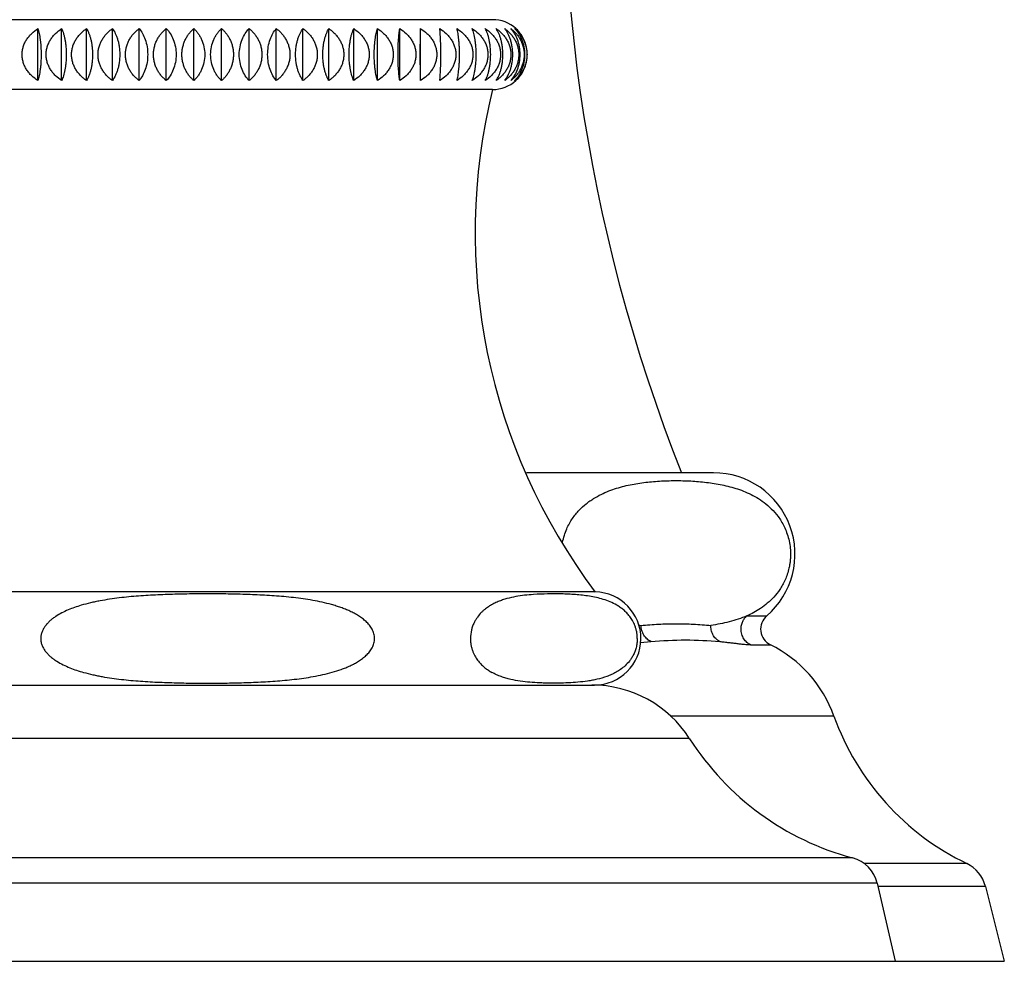
# Model space of a CAD drawing. Units: inches. Extents: x 6.82 to 14.6, y 5.32 to 12.7.
# Drawn here: x 12.91 to 14.6, y 5.32 to 6.94 of the extents above; entities that cross this region are included whole.
import ezdxf

# ---------------------------------------------------------------- set-up
doc = ezdxf.new("R2010")
doc.units = ezdxf.units.IN
doc.header["$LTSCALE"] = 1.21
doc.header["$MEASUREMENT"] = 0
doc.layers.get('0').update_dxf_attribs({"linetype": 'CONTINUOUS'})

msp = doc.modelspace()

# ---------------------------------------------------------------- linework, layer by layer
at = {"color": 7, "linetype": 'CONTINUOUS'}
for p, q in [((13.7191, 6.9419), (12.7391, 6.9419)), ((12.9372, 6.8372), (12.9372, 6.9266)), ((12.978, 6.8372), (12.978, 6.9266)), ((13.0208, 6.8372), (13.0208, 6.9266)), ((13.0654, 6.8372), (13.0654, 6.9266)), ((13.1112, 6.8372), (13.1112, 6.9266)), ((13.158, 6.8372), (13.158, 6.9266)), ((13.2054, 6.8372), (13.2054, 6.9266)), ((13.2529, 6.8372), (13.2529, 6.9266)), ((13.3003, 6.8372), (13.3003, 6.9266)), ((13.3471, 6.8372), (13.3471, 6.9266)), ((13.3929, 6.8372), (13.3929, 6.9266)), ((13.4375, 6.8372), (13.4375, 6.9266)), ((13.4803, 6.8372), (13.4803, 6.9266)), ((13.5211, 6.8372), (13.5211, 6.9266)), ((13.5596, 6.8372), (13.5596, 6.9266)), ((13.5954, 6.8372), (13.5954, 6.9266)), ((13.7191, 6.8219), (12.7391, 6.8219)), ((14.0991, 6.1629), (13.7772, 6.1629)), ((13.8956, 5.9579), (12.5626, 5.9579)), ((12.5641, 5.7979), (13.8941, 5.7979)), ((14.3804, 5.457), (14.4116, 5.3229)), ((14.5667, 5.4516), (14.5991, 5.3229)), ((11.8591, 5.3229), (14.5991, 5.3229))]:
    msp.add_line(p, q, dxfattribs=at)
at = {"color": 9, "linetype": 'CONTINUOUS'}
for p, q in [((14.1564, 5.9169), (14.1905, 5.9169)), ((13.9735, 5.871), (13.9911, 5.8727)), ((14.1624, 5.8673), (14.1968, 5.8673)), ((14.3062, 5.7445), (14.0244, 5.7445)), ((14.058, 5.7057), (12.4002, 5.7057)), ((14.3382, 5.5007), (12.12, 5.5007)), ((14.5345, 5.491), (14.3573, 5.491)), ((14.3804, 5.457), (12.0778, 5.457)), ((14.5667, 5.4516), (14.3817, 5.4516))]:
    msp.add_line(p, q, dxfattribs=at)
at = {"color": 7, "linetype": 'CONTINUOUS'}
for centre, radius, start, end in [((16.7207, 7.226), 2.88, 174.6826, 201.6621), ((13.7191, 6.8819), 0.06, 48.1897, 90), ((13.7207, 6.8836), 0.0577, 41.1983, 48.1868), ((13.7207, 6.8801), 0.0576, 311.8111, 318.8038), ((13.7191, 6.8819), 0.06, 270, 311.8103), ((14.7161, 6.5755), 1.027, 166.12, 216.9709), ((14.0991, 6.0229), 0.14, 310.7682, 90), ((13.8941, 5.8779), 0.08, 270, 88.9256), ((14.2101, 5.8941), 0.03, 130.7682, 243.638), ((14.0219, 6.2359), 0.3388, 261.2159, 261.9526), ((14.0991, 5.6701), 0.22, 19.7464, 63.638), ((13.8895, 5.5979), 0.2, 32.6081, 90), ((14.7297, 5.8965), 0.45, 199.7464, 244.2995), ((14.4623, 5.9643), 0.48, 212.6081, 255.0168), ((14.323, 5.4437), 0.059, 13.0807, 75.0168), ((14.5085, 5.437), 0.06, 14.1221, 64.2995)]:
    msp.add_arc(centre, radius, start, end, dxfattribs=at)
for points, knots in [([(12.9099, 6.8819), (12.9099, 6.8842), (12.9103, 6.8888), (12.9119, 6.8955), (12.9144, 6.9019), (12.9177, 6.9078), (12.9218, 6.9133), (12.928, 6.92), (12.9334, 6.9242), (12.9372, 6.9266)], [0, 0, 0, 0, 0.125798, 0.251476, 0.376955, 0.50217, 0.627101, 0.751745, 1, 1, 1, 1]), ([(12.9372, 6.9266), (12.9376, 6.9253), (12.9384, 6.9225), (12.9394, 6.9181), (12.9404, 6.9131), (12.9412, 6.9076), (12.9419, 6.9017), (12.9425, 6.8931), (12.9427, 6.8864), (12.9427, 6.8819)], [0, 0, 0, 0, 0.090409, 0.191513, 0.303524, 0.426305, 0.559161, 0.700682, 1, 1, 1, 1]), ([(12.9514, 6.8819), (12.9514, 6.8842), (12.9517, 6.8888), (12.9532, 6.8955), (12.9557, 6.9019), (12.959, 6.9078), (12.9629, 6.9133), (12.969, 6.92), (12.9743, 6.9242), (12.978, 6.9266)], [0, 0, 0, 0, 0.126652, 0.253057, 0.379033, 0.504451, 0.629262, 0.753469, 1, 1, 1, 1]), ([(12.978, 6.9266), (12.9786, 6.9253), (12.9797, 6.9226), (12.9812, 6.9181), (12.9826, 6.9131), (12.9837, 6.9076), (12.9847, 6.9017), (12.9857, 6.8931), (12.986, 6.8864), (12.986, 6.8819)], [0, 0, 0, 0, 0.092931, 0.195643, 0.308433, 0.43125, 0.563499, 0.703897, 1, 1, 1, 1]), ([(12.9951, 6.8819), (12.9951, 6.8842), (12.9954, 6.8888), (12.9969, 6.8955), (12.9992, 6.9018), (13.0024, 6.9078), (13.0062, 6.9133), (13.0107, 6.9183), (13.0155, 6.9228), (13.019, 6.9254), (13.0208, 6.9266)], [0, 0, 0, 0, 0.127771, 0.255126, 0.381743, 0.507404, 0.632023, 0.755603, 0.878234, 1, 1, 1, 1]), ([(13.0208, 6.9266), (13.0216, 6.9253), (13.0231, 6.9226), (13.025, 6.9181), (13.0268, 6.9131), (13.0283, 6.9077), (13.0295, 6.9017), (13.0308, 6.8931), (13.0312, 6.8864), (13.0312, 6.8819)], [0, 0, 0, 0, 0.096007, 0.200716, 0.314493, 0.437379, 0.568895, 0.707904, 1, 1, 1, 1]), ([(13.0406, 6.8819), (13.0406, 6.8842), (13.0409, 6.8887), (13.0423, 6.8954), (13.0446, 6.9018), (13.0477, 6.9078), (13.0514, 6.9133), (13.0556, 6.9183), (13.0603, 6.9227), (13.0636, 6.9254), (13.0654, 6.9266)], [0, 0, 0, 0, 0.12922, 0.257814, 0.385288, 0.511309, 0.635738, 0.758579, 0.879954, 1, 1, 1, 1]), ([(13.0654, 6.9266), (13.0673, 6.924), (13.0698, 6.9196), (13.0726, 6.9132), (13.0744, 6.9077), (13.076, 6.9017), (13.0775, 6.8931), (13.078, 6.8864), (13.078, 6.8819)], [0, 0, 0, 0, 0.206213, 0.321153, 0.444174, 0.574911, 0.71239, 1, 1, 1, 1]), ([(13.0877, 6.8819), (13.0877, 6.8842), (13.088, 6.8887), (13.0893, 6.8954), (13.0915, 6.9018), (13.0944, 6.9078), (13.0979, 6.9133), (13.1019, 6.9183), (13.1064, 6.9227), (13.1096, 6.9254), (13.1112, 6.9266)], [0, 0, 0, 0, 0.130948, 0.261025, 0.389531, 0.515994, 0.640209, 0.762171, 0.882035, 1, 1, 1, 1]), ([(13.1112, 6.9266), (13.1134, 6.924), (13.1175, 6.918), (13.1222, 6.9075), (13.1253, 6.8952), (13.126, 6.8864), (13.126, 6.8819)], [0, 0, 0, 0, 0.212186, 0.451424, 0.717074, 1, 1, 1, 1]), ([(13.1359, 6.8819), (13.1359, 6.8842), (13.1362, 6.8887), (13.1374, 6.8954), (13.1395, 6.9018), (13.1422, 6.9078), (13.1455, 6.9133), (13.1493, 6.9183), (13.1534, 6.9227), (13.1565, 6.9254), (13.158, 6.9266)], [0, 0, 0, 0, 0.132935, 0.264722, 0.394427, 0.521418, 0.645402, 0.766357, 0.884469, 1, 1, 1, 1]), ([(13.158, 6.9266), (13.1605, 6.924), (13.1651, 6.9181), (13.1705, 6.9076), (13.174, 6.8953), (13.1748, 6.8864), (13.1748, 6.8819)], [0, 0, 0, 0, 0.218063, 0.458755, 0.721939, 1, 1, 1, 1]), ([(13.1849, 6.8819), (13.1849, 6.8842), (13.1851, 6.8887), (13.1863, 6.8954), (13.1882, 6.9018), (13.1907, 6.9078), (13.1937, 6.9133), (13.1972, 6.9182), (13.2011, 6.9227), (13.2039, 6.9254), (13.2054, 6.9266)], [0, 0, 0, 0, 0.135151, 0.268851, 0.399911, 0.527512, 0.65126, 0.771099, 0.887238, 1, 1, 1, 1]), ([(13.2054, 6.9266), (13.2067, 6.9254), (13.2093, 6.9227), (13.2128, 6.9182), (13.216, 6.9132), (13.2198, 6.9058), (13.2232, 6.8953), (13.2241, 6.8864), (13.2241, 6.8819)], [0, 0, 0, 0, 0.109782, 0.223849, 0.342578, 0.466186, 0.726857, 1, 1, 1, 1]), ([(13.2342, 6.8819), (13.2342, 6.8864), (13.2351, 6.8953), (13.2385, 6.9058), (13.2423, 6.9132), (13.2455, 6.9182), (13.249, 6.9227), (13.2516, 6.9254), (13.2529, 6.9266)], [0, 0, 0, 0, 0.273157, 0.533835, 0.657442, 0.776167, 0.890228, 1, 1, 1, 1]), ([(13.2529, 6.9266), (13.2544, 6.9254), (13.2572, 6.9227), (13.2611, 6.9182), (13.2646, 6.9133), (13.2676, 6.9078), (13.2701, 6.9018), (13.272, 6.8954), (13.2732, 6.8887), (13.2734, 6.8842), (13.2734, 6.8819)], [0, 0, 0, 0, 0.112771, 0.228916, 0.348758, 0.472507, 0.600106, 0.731162, 0.864856, 1, 1, 1, 1]), ([(13.2835, 6.8819), (13.2835, 6.8864), (13.2843, 6.8953), (13.2879, 6.9076), (13.2932, 6.9181), (13.2978, 6.924), (13.3003, 6.9266)], [0, 0, 0, 0, 0.278075, 0.541267, 0.781954, 1, 1, 1, 1]), ([(13.3003, 6.9266), (13.3019, 6.9254), (13.3049, 6.9227), (13.3091, 6.9183), (13.3128, 6.9133), (13.3161, 6.9078), (13.3188, 6.9018), (13.3209, 6.8954), (13.3221, 6.8887), (13.3224, 6.8842), (13.3224, 6.8819)], [0, 0, 0, 0, 0.115538, 0.233656, 0.354614, 0.478599, 0.605588, 0.73529, 0.867071, 1, 1, 1, 1]), ([(13.3323, 6.8819), (13.3323, 6.8864), (13.333, 6.8952), (13.3361, 6.9075), (13.3408, 6.918), (13.3449, 6.924), (13.3471, 6.9266)], [0, 0, 0, 0, 0.28294, 0.548598, 0.787832, 1, 1, 1, 1]), ([(13.3471, 6.9266), (13.3487, 6.9254), (13.352, 6.9227), (13.3564, 6.9183), (13.3604, 6.9133), (13.3639, 6.9078), (13.3668, 6.9018), (13.369, 6.8954), (13.3703, 6.8887), (13.3706, 6.8842), (13.3706, 6.8819)], [0, 0, 0, 0, 0.117972, 0.23784, 0.359805, 0.484021, 0.610483, 0.738985, 0.869057, 1, 1, 1, 1]), ([(13.3803, 6.8819), (13.3803, 6.8864), (13.3808, 6.8931), (13.3823, 6.9017), (13.3839, 6.9077), (13.3857, 6.9132), (13.3885, 6.9196), (13.391, 6.924), (13.3929, 6.9266)], [0, 0, 0, 0, 0.287624, 0.425107, 0.555847, 0.678867, 0.793804, 1, 1, 1, 1]), ([(13.3929, 6.9266), (13.3947, 6.9254), (13.398, 6.9227), (13.4027, 6.9183), (13.407, 6.9133), (13.4107, 6.9078), (13.4137, 6.9018), (13.416, 6.8954), (13.4174, 6.8887), (13.4177, 6.8842), (13.4177, 6.8819)], [0, 0, 0, 0, 0.120052, 0.24143, 0.364274, 0.488704, 0.614723, 0.742194, 0.870785, 1, 1, 1, 1]), ([(13.4271, 6.8819), (13.4271, 6.8864), (13.4275, 6.8931), (13.4288, 6.9017), (13.43, 6.9077), (13.4316, 6.9131), (13.4333, 6.9181), (13.4353, 6.9226), (13.4367, 6.9253), (13.4375, 6.9266)], [0, 0, 0, 0, 0.292108, 0.431122, 0.56264, 0.685526, 0.7993, 0.904003, 1, 1, 1, 1]), ([(13.4375, 6.9266), (13.4393, 6.9254), (13.4428, 6.9228), (13.4476, 6.9183), (13.4521, 6.9133), (13.4559, 6.9078), (13.4591, 6.9018), (13.4614, 6.8955), (13.4629, 6.8888), (13.4633, 6.8842), (13.4633, 6.8819)], [0, 0, 0, 0, 0.12177, 0.244404, 0.367987, 0.492606, 0.618266, 0.744881, 0.872233, 1, 1, 1, 1]), ([(13.4723, 6.8819), (13.4723, 6.8864), (13.4726, 6.8931), (13.4736, 6.9017), (13.4746, 6.9076), (13.4757, 6.9131), (13.4771, 6.9181), (13.4786, 6.9226), (13.4797, 6.9253), (13.4803, 6.9266)], [0, 0, 0, 0, 0.296114, 0.436515, 0.568767, 0.691584, 0.80437, 0.907078, 1, 1, 1, 1]), ([(13.4803, 6.9266), (13.484, 6.9242), (13.4893, 6.92), (13.4954, 6.9133), (13.4993, 6.9078), (13.5026, 6.9019), (13.5051, 6.8955), (13.5066, 6.8888), (13.5069, 6.8842), (13.5069, 6.8819)], [0, 0, 0, 0, 0.246536, 0.370745, 0.495557, 0.620974, 0.746948, 0.873351, 1, 1, 1, 1]), ([(13.5156, 6.8819), (13.5156, 6.8864), (13.5158, 6.8931), (13.5164, 6.9017), (13.5171, 6.9076), (13.5179, 6.9131), (13.5189, 6.9181), (13.5199, 6.9225), (13.5207, 6.9253), (13.5211, 6.9266)], [0, 0, 0, 0, 0.299326, 0.44085, 0.573707, 0.696488, 0.808497, 0.909597, 1, 1, 1, 1]), ([(13.5211, 6.9266), (13.5249, 6.9242), (13.5303, 6.92), (13.5365, 6.9133), (13.5406, 6.9078), (13.5439, 6.9019), (13.5464, 6.8955), (13.548, 6.8888), (13.5484, 6.8842), (13.5484, 6.8819)], [0, 0, 0, 0, 0.248259, 0.372904, 0.497835, 0.62305, 0.748528, 0.874204, 1, 1, 1, 1]), ([(13.5565, 6.8819), (13.5565, 6.8864), (13.5566, 6.895), (13.5572, 6.9055), (13.5578, 6.9131), (13.5583, 6.9181), (13.5589, 6.9225), (13.5594, 6.9253), (13.5596, 6.9266)], [0, 0, 0, 0, 0.30151, 0.577068, 0.699837, 0.811327, 0.911334, 1, 1, 1, 1]), ([(13.5596, 6.9266), (13.5634, 6.9242), (13.5689, 6.92), (13.5752, 6.9133), (13.5793, 6.9078), (13.5827, 6.9019), (13.5853, 6.8955), (13.5869, 6.8888), (13.5872, 6.8842), (13.5872, 6.8819)], [0, 0, 0, 0, 0.249354, 0.374279, 0.499287, 0.624374, 0.749536, 0.874749, 1, 1, 1, 1]), ([(13.5948, 6.8819), (13.5948, 6.8864), (13.5948, 6.895), (13.5949, 6.9071), (13.5951, 6.9175), (13.5953, 6.9238), (13.5954, 6.9266)], [0, 0, 0, 0, 0.302475, 0.578573, 0.812597, 1, 1, 1, 1]), ([(13.5954, 6.9266), (13.5993, 6.9242), (13.6048, 6.92), (13.6111, 6.9133), (13.6153, 6.9078), (13.6187, 6.9019), (13.6212, 6.8955), (13.6228, 6.8888), (13.6232, 6.8842), (13.6232, 6.8819)], [0, 0, 0, 0, 0.249823, 0.374867, 0.499909, 0.624942, 0.749968, 0.874983, 1, 1, 1, 1]), ([(13.6301, 6.8819), (13.6301, 6.8864), (13.6301, 6.895), (13.6297, 6.9071), (13.6292, 6.9162), (13.6287, 6.9225), (13.6284, 6.9253), (13.6283, 6.9266)], [0, 0, 0, 0, 0.302149, 0.578065, 0.812165, 0.91185, 1, 1, 1, 1]), ([(13.6283, 6.9266), (13.6321, 6.9242), (13.6376, 6.92), (13.6439, 6.9133), (13.6481, 6.9078), (13.6515, 6.9019), (13.654, 6.8955), (13.6556, 6.8888), (13.656, 6.8842), (13.656, 6.8819)], [0, 0, 0, 0, 0.249665, 0.374669, 0.499699, 0.624751, 0.749823, 0.874904, 1, 1, 1, 1]), ([(13.6623, 6.8819), (13.6623, 6.8864), (13.6621, 6.893), (13.6616, 6.9017), (13.661, 6.9076), (13.6604, 6.9131), (13.6597, 6.9181), (13.6589, 6.9225), (13.6582, 6.9253), (13.6579, 6.9266)], [0, 0, 0, 0, 0.300551, 0.442505, 0.575597, 0.698369, 0.810085, 0.910571, 1, 1, 1, 1]), ([(13.6579, 6.9266), (13.6617, 6.9242), (13.6672, 6.92), (13.6734, 6.9133), (13.6775, 6.9078), (13.6809, 6.9019), (13.6834, 6.8955), (13.685, 6.8888), (13.6854, 6.8842), (13.6854, 6.8819)], [0, 0, 0, 0, 0.248881, 0.373685, 0.49866, 0.623802, 0.7491, 0.874514, 1, 1, 1, 1]), ([(13.6909, 6.8819), (13.6909, 6.8864), (13.6907, 6.8931), (13.6898, 6.9017), (13.689, 6.9076), (13.688, 6.9131), (13.6868, 6.9181), (13.6856, 6.9225), (13.6846, 6.9253), (13.6841, 6.9266)], [0, 0, 0, 0, 0.297824, 0.438822, 0.571394, 0.694189, 0.80656, 0.908413, 1, 1, 1, 1]), ([(13.6841, 6.9266), (13.6879, 6.9242), (13.6932, 6.92), (13.6993, 6.9133), (13.7034, 6.9078), (13.7067, 6.9019), (13.7092, 6.8955), (13.7107, 6.8888), (13.7111, 6.8842), (13.7111, 6.8819)], [0, 0, 0, 0, 0.24747, 0.371916, 0.496791, 0.622098, 0.747804, 0.873813, 1, 1, 1, 1]), ([(13.7158, 6.8819), (13.7158, 6.8864), (13.7155, 6.8931), (13.7144, 6.9017), (13.7132, 6.9076), (13.7119, 6.9131), (13.7103, 6.9181), (13.7086, 6.9226), (13.7073, 6.9253), (13.7066, 6.9266)], [0, 0, 0, 0, 0.29418, 0.43391, 0.565805, 0.688652, 0.801912, 0.905584, 1, 1, 1, 1]), ([(13.7066, 6.9266), (13.7103, 6.9242), (13.7155, 6.9199), (13.7215, 6.9133), (13.7254, 6.9078), (13.7286, 6.9019), (13.731, 6.8955), (13.7325, 6.8888), (13.7329, 6.8842), (13.7329, 6.8819)], [0, 0, 0, 0, 0.245432, 0.369362, 0.494099, 0.619647, 0.74594, 0.872807, 1, 1, 1, 1]), ([(13.7368, 6.8819), (13.7368, 6.8864), (13.7364, 6.8931), (13.735, 6.9017), (13.7336, 6.9077), (13.7319, 6.9132), (13.7294, 6.9196), (13.7271, 6.924), (13.7253, 6.9266)], [0, 0, 0, 0, 0.289924, 0.428193, 0.559334, 0.682292, 0.796644, 1, 1, 1, 1]), ([(13.7253, 6.9266), (13.7271, 6.9254), (13.7305, 6.9228), (13.7353, 6.9183), (13.7396, 6.9133), (13.7434, 6.9078), (13.7465, 6.9018), (13.7489, 6.8954), (13.7503, 6.8888), (13.7506, 6.8842), (13.7506, 6.8819)], [0, 0, 0, 0, 0.120951, 0.242985, 0.366213, 0.490741, 0.616572, 0.743596, 0.87154, 1, 1, 1, 1]), ([(13.7537, 6.8819), (13.7537, 6.8864), (13.7532, 6.8931), (13.7515, 6.9017), (13.7499, 6.9077), (13.7478, 6.9132), (13.7448, 6.9196), (13.7421, 6.924), (13.74, 6.9266)], [0, 0, 0, 0, 0.285221, 0.421887, 0.552214, 0.675309, 0.790861, 1, 1, 1, 1]), ([(13.74, 6.9266), (13.7417, 6.9254), (13.745, 6.9227), (13.7496, 6.9183), (13.7537, 6.9133), (13.7573, 6.9078), (13.7603, 6.9018), (13.7625, 6.8954), (13.7639, 6.8887), (13.7642, 6.8842), (13.7642, 6.8819)], [0, 0, 0, 0, 0.119049, 0.239699, 0.362117, 0.486442, 0.612673, 0.740642, 0.869949, 1, 1, 1, 1]), ([(13.7664, 6.8819), (13.7664, 6.8864), (13.7656, 6.8952), (13.7623, 6.9075), (13.7573, 6.9181), (13.7529, 6.924), (13.7506, 6.9266)], [0, 0, 0, 0, 0.280488, 0.544896, 0.784856, 1, 1, 1, 1]), ([(13.7506, 6.9266), (13.7522, 6.9254), (13.7553, 6.9227), (13.7596, 6.9183), (13.7635, 6.9133), (13.7669, 6.9078), (13.7697, 6.9018), (13.7718, 6.8954), (13.7731, 6.8887), (13.7734, 6.8842), (13.7734, 6.8819)], [0, 0, 0, 0, 0.11679, 0.235806, 0.357279, 0.48138, 0.608097, 0.737183, 0.868088, 1, 1, 1, 1]), ([(13.7748, 6.8819), (13.7748, 6.8864), (13.7739, 6.8953), (13.7707, 6.9058), (13.7671, 6.9132), (13.7641, 6.9182), (13.7607, 6.9227), (13.7582, 6.9254), (13.757, 6.9266)], [0, 0, 0, 0, 0.275503, 0.537342, 0.660833, 0.778932, 0.891856, 1, 1, 1, 1]), ([(13.757, 6.9266), (13.7585, 6.9254), (13.7614, 6.9227), (13.7654, 6.9183), (13.7691, 6.9133), (13.7722, 6.9078), (13.7749, 6.9018), (13.7768, 6.8954), (13.778, 6.8887), (13.7783, 6.8842), (13.7783, 6.8819)], [0, 0, 0, 0, 0.114185, 0.231336, 0.351745, 0.475611, 0.602897, 0.733262, 0.865982, 1, 1, 1, 1]), ([(13.7787, 6.8819), (13.7787, 6.8857), (13.778, 6.8933), (13.775, 6.904), (13.7703, 6.9136), (13.7662, 6.9191), (13.764, 6.9216)], [0, 0, 0, 0, 0.2664, 0.524532, 0.769426, 1, 1, 1, 1]), ([(12.9372, 6.8372), (12.9334, 6.8396), (12.928, 6.8438), (12.9218, 6.8504), (12.9177, 6.8559), (12.9144, 6.8619), (12.9119, 6.8683), (12.9103, 6.875), (12.9099, 6.8796), (12.9099, 6.8819)], [0, 0, 0, 0, 0.248255, 0.372899, 0.49783, 0.623045, 0.748524, 0.874202, 1, 1, 1, 1]), ([(12.9427, 6.8819), (12.9427, 6.8774), (12.9425, 6.8707), (12.9419, 6.8621), (12.9412, 6.8562), (12.9404, 6.8507), (12.9394, 6.8457), (12.9384, 6.8412), (12.9376, 6.8385), (12.9372, 6.8372)], [0, 0, 0, 0, 0.299318, 0.440839, 0.573695, 0.696476, 0.808487, 0.909591, 1, 1, 1, 1]), ([(12.978, 6.8372), (12.9743, 6.8396), (12.969, 6.8438), (12.9629, 6.8505), (12.959, 6.8559), (12.9557, 6.8619), (12.9532, 6.8683), (12.9517, 6.875), (12.9514, 6.8796), (12.9514, 6.8819)], [0, 0, 0, 0, 0.246531, 0.370738, 0.495549, 0.620967, 0.746943, 0.873348, 1, 1, 1, 1]), ([(12.986, 6.8819), (12.986, 6.8774), (12.9857, 6.8707), (12.9847, 6.8621), (12.9837, 6.8561), (12.9826, 6.8507), (12.9812, 6.8457), (12.9797, 6.8412), (12.9786, 6.8385), (12.978, 6.8372)], [0, 0, 0, 0, 0.296103, 0.436501, 0.56875, 0.691567, 0.804357, 0.907069, 1, 1, 1, 1]), ([(13.0208, 6.8372), (13.019, 6.8384), (13.0155, 6.841), (13.0107, 6.8455), (13.0062, 6.8505), (13.0024, 6.856), (12.9992, 6.8619), (12.9969, 6.8683), (12.9954, 6.875), (12.9951, 6.8796), (12.9951, 6.8819)], [0, 0, 0, 0, 0.121766, 0.244397, 0.367977, 0.492596, 0.618257, 0.744874, 0.872229, 1, 1, 1, 1]), ([(13.0312, 6.8819), (13.0312, 6.8774), (13.0308, 6.8707), (13.0295, 6.8621), (13.0283, 6.8561), (13.0268, 6.8506), (13.025, 6.8457), (13.0231, 6.8412), (13.0216, 6.8384), (13.0208, 6.8372)], [0, 0, 0, 0, 0.292096, 0.431105, 0.562621, 0.685507, 0.799284, 0.903993, 1, 1, 1, 1]), ([(13.0654, 6.8372), (13.0636, 6.8384), (13.0603, 6.841), (13.0556, 6.8455), (13.0514, 6.8505), (13.0477, 6.856), (13.0446, 6.8619), (13.0423, 6.8683), (13.0409, 6.875), (13.0406, 6.8796), (13.0406, 6.8819)], [0, 0, 0, 0, 0.120046, 0.241421, 0.364262, 0.488691, 0.614712, 0.742186, 0.87078, 1, 1, 1, 1]), ([(13.078, 6.8819), (13.078, 6.8774), (13.0775, 6.8707), (13.076, 6.8621), (13.0744, 6.8561), (13.0726, 6.8506), (13.0698, 6.8442), (13.0673, 6.8398), (13.0654, 6.8372)], [0, 0, 0, 0, 0.28761, 0.425089, 0.555826, 0.678847, 0.793787, 1, 1, 1, 1]), ([(13.1112, 6.8372), (13.1096, 6.8384), (13.1064, 6.841), (13.1019, 6.8455), (13.0979, 6.8505), (13.0944, 6.856), (13.0915, 6.862), (13.0893, 6.8684), (13.088, 6.875), (13.0877, 6.8796), (13.0877, 6.8819)], [0, 0, 0, 0, 0.117965, 0.237829, 0.359791, 0.484006, 0.610469, 0.738975, 0.869052, 1, 1, 1, 1]), ([(13.126, 6.8819), (13.126, 6.8774), (13.1253, 6.8686), (13.1222, 6.8563), (13.1175, 6.8458), (13.1134, 6.8398), (13.1112, 6.8372)], [0, 0, 0, 0, 0.282926, 0.548576, 0.787814, 1, 1, 1, 1]), ([(13.158, 6.8372), (13.1565, 6.8384), (13.1534, 6.8411), (13.1493, 6.8455), (13.1455, 6.8505), (13.1422, 6.856), (13.1395, 6.862), (13.1374, 6.8684), (13.1362, 6.875), (13.1359, 6.8796), (13.1359, 6.8819)], [0, 0, 0, 0, 0.115531, 0.233643, 0.354598, 0.478582, 0.605573, 0.735278, 0.867065, 1, 1, 1, 1]), ([(13.1748, 6.8819), (13.1748, 6.8774), (13.174, 6.8685), (13.1705, 6.8562), (13.1651, 6.8457), (13.1605, 6.8397), (13.158, 6.8372)], [0, 0, 0, 0, 0.278061, 0.541245, 0.781937, 1, 1, 1, 1]), ([(13.2054, 6.8372), (13.2039, 6.8384), (13.2011, 6.8411), (13.1972, 6.8455), (13.1937, 6.8505), (13.1907, 6.856), (13.1882, 6.862), (13.1863, 6.8684), (13.1851, 6.8751), (13.1849, 6.8796), (13.1849, 6.8819)], [0, 0, 0, 0, 0.112762, 0.228901, 0.34874, 0.472488, 0.600089, 0.731149, 0.864849, 1, 1, 1, 1]), ([(13.2241, 6.8819), (13.2241, 6.8774), (13.2232, 6.8685), (13.2198, 6.858), (13.216, 6.8505), (13.2128, 6.8456), (13.2093, 6.8411), (13.2067, 6.8384), (13.2054, 6.8372)], [0, 0, 0, 0, 0.273143, 0.533814, 0.657422, 0.776151, 0.890218, 1, 1, 1, 1]), ([(13.2529, 6.8372), (13.2516, 6.8384), (13.249, 6.8411), (13.2455, 6.8456), (13.2423, 6.8505), (13.2385, 6.858), (13.2351, 6.8685), (13.2342, 6.8774), (13.2342, 6.8819)], [0, 0, 0, 0, 0.109772, 0.223833, 0.342558, 0.466165, 0.726843, 1, 1, 1, 1]), ([(13.2734, 6.8819), (13.2734, 6.8796), (13.2732, 6.8751), (13.272, 6.8684), (13.2701, 6.862), (13.2676, 6.856), (13.2646, 6.8505), (13.2611, 6.8455), (13.2572, 6.8411), (13.2544, 6.8384), (13.2529, 6.8372)], [0, 0, 0, 0, 0.135144, 0.268838, 0.399894, 0.527493, 0.651242, 0.771084, 0.887229, 1, 1, 1, 1]), ([(13.3003, 6.8372), (13.2978, 6.8397), (13.2932, 6.8457), (13.2879, 6.8562), (13.2843, 6.8685), (13.2835, 6.8774), (13.2835, 6.8819)], [0, 0, 0, 0, 0.218046, 0.458733, 0.721925, 1, 1, 1, 1]), ([(13.3224, 6.8819), (13.3224, 6.8796), (13.3221, 6.875), (13.3209, 6.8684), (13.3188, 6.862), (13.3161, 6.856), (13.3128, 6.8505), (13.3091, 6.8455), (13.3049, 6.8411), (13.3019, 6.8384), (13.3003, 6.8372)], [0, 0, 0, 0, 0.132929, 0.26471, 0.394412, 0.521401, 0.645386, 0.766344, 0.884462, 1, 1, 1, 1]), ([(13.3471, 6.8372), (13.3449, 6.8398), (13.3408, 6.8458), (13.3361, 6.8563), (13.333, 6.8686), (13.3323, 6.8774), (13.3323, 6.8819)], [0, 0, 0, 0, 0.212168, 0.451402, 0.71706, 1, 1, 1, 1]), ([(13.3706, 6.8819), (13.3706, 6.8796), (13.3703, 6.875), (13.369, 6.8684), (13.3668, 6.862), (13.3639, 6.856), (13.3604, 6.8505), (13.3564, 6.8455), (13.352, 6.841), (13.3487, 6.8384), (13.3471, 6.8372)], [0, 0, 0, 0, 0.130943, 0.261015, 0.389518, 0.515979, 0.640195, 0.76216, 0.882028, 1, 1, 1, 1]), ([(13.3929, 6.8372), (13.391, 6.8398), (13.3885, 6.8442), (13.3857, 6.8506), (13.3839, 6.8561), (13.3823, 6.8621), (13.3808, 6.8707), (13.3803, 6.8774), (13.3803, 6.8819)], [0, 0, 0, 0, 0.206196, 0.321133, 0.444153, 0.574893, 0.712376, 1, 1, 1, 1]), ([(13.4177, 6.8819), (13.4177, 6.8796), (13.4174, 6.875), (13.416, 6.8683), (13.4137, 6.8619), (13.4107, 6.856), (13.407, 6.8505), (13.4027, 6.8455), (13.398, 6.841), (13.3947, 6.8384), (13.3929, 6.8372)], [0, 0, 0, 0, 0.129215, 0.257806, 0.385277, 0.511296, 0.635726, 0.75857, 0.879948, 1, 1, 1, 1]), ([(13.4375, 6.8372), (13.4367, 6.8384), (13.4353, 6.8412), (13.4333, 6.8457), (13.4316, 6.8506), (13.43, 6.8561), (13.4288, 6.8621), (13.4275, 6.8707), (13.4271, 6.8774), (13.4271, 6.8819)], [0, 0, 0, 0, 0.095998, 0.2007, 0.314474, 0.43736, 0.568878, 0.707892, 1, 1, 1, 1]), ([(13.4633, 6.8819), (13.4633, 6.8796), (13.4629, 6.875), (13.4614, 6.8683), (13.4591, 6.8619), (13.4559, 6.856), (13.4521, 6.8505), (13.4476, 6.8455), (13.4428, 6.841), (13.4393, 6.8384), (13.4375, 6.8372)], [0, 0, 0, 0, 0.127767, 0.255119, 0.381734, 0.507394, 0.632013, 0.755596, 0.87823, 1, 1, 1, 1]), ([(13.4803, 6.8372), (13.4797, 6.8385), (13.4786, 6.8412), (13.4771, 6.8457), (13.4757, 6.8507), (13.4746, 6.8561), (13.4736, 6.8621), (13.4726, 6.8707), (13.4723, 6.8774), (13.4723, 6.8819)], [0, 0, 0, 0, 0.092922, 0.19563, 0.308416, 0.431233, 0.563485, 0.703886, 1, 1, 1, 1]), ([(13.5069, 6.8819), (13.5069, 6.8796), (13.5066, 6.875), (13.5051, 6.8683), (13.5026, 6.8619), (13.4993, 6.8559), (13.4954, 6.8505), (13.4893, 6.8438), (13.484, 6.8396), (13.4803, 6.8372)], [0, 0, 0, 0, 0.126649, 0.253052, 0.379026, 0.504443, 0.629255, 0.753464, 1, 1, 1, 1]), ([(13.5211, 6.8372), (13.5207, 6.8385), (13.5199, 6.8412), (13.5189, 6.8457), (13.5179, 6.8507), (13.5171, 6.8562), (13.5164, 6.8621), (13.5158, 6.8707), (13.5156, 6.8774), (13.5156, 6.8819)], [0, 0, 0, 0, 0.090403, 0.191503, 0.303512, 0.426293, 0.55915, 0.700674, 1, 1, 1, 1]), ([(13.5484, 6.8819), (13.5484, 6.8796), (13.548, 6.875), (13.5464, 6.8683), (13.5439, 6.8619), (13.5406, 6.8559), (13.5365, 6.8504), (13.5303, 6.8438), (13.5249, 6.8396), (13.5211, 6.8372)], [0, 0, 0, 0, 0.125796, 0.251472, 0.37695, 0.502165, 0.627096, 0.751741, 1, 1, 1, 1]), ([(13.5596, 6.8372), (13.5594, 6.8385), (13.5589, 6.8413), (13.5583, 6.8457), (13.5578, 6.8507), (13.5572, 6.8583), (13.5566, 6.8687), (13.5565, 6.8774), (13.5565, 6.8819)], [0, 0, 0, 0, 0.088666, 0.188673, 0.300163, 0.422932, 0.69849, 1, 1, 1, 1]), ([(13.5872, 6.8819), (13.5872, 6.8796), (13.5869, 6.875), (13.5853, 6.8683), (13.5827, 6.8619), (13.5793, 6.8559), (13.5752, 6.8504), (13.5689, 6.8438), (13.5634, 6.8396), (13.5596, 6.8372)], [0, 0, 0, 0, 0.125251, 0.250464, 0.375626, 0.500713, 0.625721, 0.750646, 1, 1, 1, 1]), ([(13.5954, 6.8372), (13.5953, 6.84), (13.5951, 6.8462), (13.5949, 6.8566), (13.5948, 6.8688), (13.5948, 6.8774), (13.5948, 6.8819)], [0, 0, 0, 0, 0.187403, 0.421427, 0.697525, 1, 1, 1, 1]), ([(13.6232, 6.8819), (13.6232, 6.8796), (13.6228, 6.875), (13.6212, 6.8683), (13.6187, 6.8619), (13.6153, 6.8559), (13.6111, 6.8504), (13.6048, 6.8438), (13.5993, 6.8396), (13.5954, 6.8372)], [0, 0, 0, 0, 0.125017, 0.250032, 0.375058, 0.500091, 0.625133, 0.750177, 1, 1, 1, 1]), ([(13.6283, 6.8372), (13.6284, 6.8385), (13.6287, 6.8413), (13.6292, 6.8475), (13.6297, 6.8566), (13.6301, 6.8688), (13.6301, 6.8774), (13.6301, 6.8819)], [0, 0, 0, 0, 0.08815, 0.187835, 0.421935, 0.697851, 1, 1, 1, 1]), ([(13.656, 6.8819), (13.656, 6.8796), (13.6556, 6.875), (13.654, 6.8683), (13.6515, 6.8619), (13.6481, 6.8559), (13.6439, 6.8504), (13.6376, 6.8438), (13.6321, 6.8396), (13.6283, 6.8372)], [0, 0, 0, 0, 0.125096, 0.250177, 0.375249, 0.500301, 0.625331, 0.750335, 1, 1, 1, 1]), ([(13.6579, 6.8372), (13.6582, 6.8385), (13.6589, 6.8413), (13.6597, 6.8457), (13.6604, 6.8507), (13.661, 6.8562), (13.6616, 6.8621), (13.6621, 6.8707), (13.6623, 6.8774), (13.6623, 6.8819)], [0, 0, 0, 0, 0.089429, 0.189915, 0.301631, 0.424403, 0.557495, 0.699449, 1, 1, 1, 1]), ([(13.6854, 6.8819), (13.6854, 6.8796), (13.685, 6.875), (13.6834, 6.8683), (13.6809, 6.8619), (13.6775, 6.8559), (13.6734, 6.8504), (13.6672, 6.8438), (13.6617, 6.8396), (13.6579, 6.8372)], [0, 0, 0, 0, 0.125486, 0.2509, 0.376198, 0.50134, 0.626315, 0.751119, 1, 1, 1, 1]), ([(13.6841, 6.8372), (13.6846, 6.8385), (13.6856, 6.8412), (13.6868, 6.8457), (13.688, 6.8507), (13.689, 6.8562), (13.6898, 6.8621), (13.6907, 6.8707), (13.6909, 6.8774), (13.6909, 6.8819)], [0, 0, 0, 0, 0.091587, 0.19344, 0.305811, 0.428606, 0.561178, 0.702176, 1, 1, 1, 1]), ([(13.7111, 6.8819), (13.7111, 6.8796), (13.7107, 6.875), (13.7092, 6.8683), (13.7067, 6.8619), (13.7034, 6.8559), (13.6993, 6.8504), (13.6932, 6.8438), (13.6879, 6.8396), (13.6841, 6.8372)], [0, 0, 0, 0, 0.126187, 0.252196, 0.377902, 0.503209, 0.628084, 0.75253, 1, 1, 1, 1]), ([(13.7066, 6.8372), (13.7073, 6.8385), (13.7086, 6.8412), (13.7103, 6.8457), (13.7119, 6.8507), (13.7132, 6.8561), (13.7144, 6.8621), (13.7155, 6.8707), (13.7158, 6.8774), (13.7158, 6.8819)], [0, 0, 0, 0, 0.094416, 0.198088, 0.311348, 0.434195, 0.56609, 0.70582, 1, 1, 1, 1]), ([(13.7329, 6.8819), (13.7329, 6.8796), (13.7325, 6.875), (13.731, 6.8683), (13.7286, 6.8619), (13.7254, 6.856), (13.7215, 6.8505), (13.7155, 6.8438), (13.7103, 6.8396), (13.7066, 6.8372)], [0, 0, 0, 0, 0.127193, 0.25406, 0.380353, 0.505901, 0.630638, 0.754568, 1, 1, 1, 1]), ([(13.7253, 6.8372), (13.7271, 6.8398), (13.7294, 6.8442), (13.7319, 6.8506), (13.7336, 6.8561), (13.735, 6.8621), (13.7364, 6.8707), (13.7368, 6.8774), (13.7368, 6.8819)], [0, 0, 0, 0, 0.203356, 0.317708, 0.440666, 0.571807, 0.710076, 1, 1, 1, 1]), ([(13.7506, 6.8819), (13.7506, 6.8796), (13.7503, 6.875), (13.7489, 6.8683), (13.7465, 6.8619), (13.7434, 6.856), (13.7396, 6.8505), (13.7353, 6.8455), (13.7305, 6.841), (13.7271, 6.8384), (13.7253, 6.8372)], [0, 0, 0, 0, 0.12846, 0.256404, 0.383428, 0.509259, 0.633787, 0.757015, 0.879049, 1, 1, 1, 1]), ([(13.74, 6.8372), (13.7421, 6.8398), (13.7448, 6.8442), (13.7478, 6.8506), (13.7499, 6.8561), (13.7515, 6.8621), (13.7532, 6.8707), (13.7537, 6.8774), (13.7537, 6.8819)], [0, 0, 0, 0, 0.209139, 0.324691, 0.447786, 0.578113, 0.714779, 1, 1, 1, 1]), ([(13.7642, 6.8819), (13.7642, 6.8796), (13.7639, 6.875), (13.7625, 6.8683), (13.7603, 6.862), (13.7573, 6.856), (13.7537, 6.8505), (13.7496, 6.8455), (13.745, 6.841), (13.7417, 6.8384), (13.74, 6.8372)], [0, 0, 0, 0, 0.130051, 0.259358, 0.387327, 0.513558, 0.637883, 0.760301, 0.880951, 1, 1, 1, 1]), ([(13.7506, 6.8372), (13.7529, 6.8398), (13.7573, 6.8457), (13.7623, 6.8563), (13.7656, 6.8685), (13.7664, 6.8774), (13.7664, 6.8819)], [0, 0, 0, 0, 0.215144, 0.455104, 0.719512, 1, 1, 1, 1]), ([(13.7734, 6.8819), (13.7734, 6.8796), (13.7731, 6.875), (13.7718, 6.8684), (13.7697, 6.862), (13.7669, 6.856), (13.7635, 6.8505), (13.7596, 6.8455), (13.7553, 6.8411), (13.7522, 6.8384), (13.7506, 6.8372)], [0, 0, 0, 0, 0.131912, 0.262817, 0.391903, 0.51862, 0.642721, 0.764194, 0.88321, 1, 1, 1, 1]), ([(13.757, 6.8372), (13.7582, 6.8384), (13.7607, 6.8411), (13.7641, 6.8456), (13.7671, 6.8506), (13.7707, 6.858), (13.7739, 6.8685), (13.7748, 6.8774), (13.7748, 6.8819)], [0, 0, 0, 0, 0.108144, 0.221068, 0.339167, 0.462658, 0.724497, 1, 1, 1, 1]), ([(13.7783, 6.8819), (13.7783, 6.8796), (13.778, 6.8751), (13.7768, 6.8684), (13.7749, 6.862), (13.7722, 6.856), (13.7691, 6.8505), (13.7654, 6.8455), (13.7614, 6.8411), (13.7585, 6.8384), (13.757, 6.8372)], [0, 0, 0, 0, 0.134018, 0.266738, 0.397103, 0.524389, 0.648255, 0.768664, 0.885815, 1, 1, 1, 1]), ([(13.764, 6.8422), (13.7662, 6.8447), (13.7703, 6.8502), (13.775, 6.8598), (13.778, 6.8705), (13.7787, 6.8781), (13.7787, 6.8819)], [0, 0, 0, 0, 0.230574, 0.475468, 0.7336, 1, 1, 1, 1]), ([(13.8395, 6.0434), (13.8402, 6.0474), (13.8422, 6.0552), (13.8462, 6.066), (13.851, 6.0757), (13.8562, 6.0842), (13.8619, 6.0917), (13.8695, 6.1004), (13.8778, 6.108), (13.8864, 6.1144), (13.8948, 6.12), (13.9056, 6.1259), (13.9188, 6.1317), (13.9322, 6.1363), (13.9455, 6.14), (13.9589, 6.143), (13.9724, 6.1452), (13.9858, 6.1469), (13.9993, 6.1482), (14.0128, 6.149), (14.0263, 6.1494), (14.0397, 6.1494), (14.0532, 6.1491), (14.0667, 6.1484), (14.0801, 6.1472), (14.0936, 6.1456), (14.107, 6.1435), (14.125, 6.1398), (14.1429, 6.1346), (14.1604, 6.1273), (14.1736, 6.1205), (14.1865, 6.1119), (14.199, 6.1011), (14.2087, 6.09), (14.2157, 6.0796), (14.2207, 6.0705), (14.2251, 6.0602), (14.2286, 6.0487), (14.2305, 6.0383), (14.2313, 6.0296), (14.2315, 6.0251), (14.2315, 6.0229)], [0, 0, 0, 0, 0.024616, 0.047492, 0.068705, 0.088477, 0.107053, 0.124651, 0.157601, 0.173242, 0.188459, 0.21791, 0.246431, 0.27433, 0.301812, 0.329015, 0.356033, 0.382928, 0.409745, 0.436514, 0.463256, 0.489988, 0.516727, 0.543488, 0.570292, 0.597167, 0.624152, 0.651307, 0.70648, 0.73484, 0.76405, 0.794533, 0.826935, 0.862247, 0.881456, 0.901996, 0.924109, 0.947956, 0.973443, 0.98665, 1, 1, 1, 1]), ([(14.2315, 6.0229), (14.2315, 6.0208), (14.2314, 6.0168), (14.2308, 6.0107), (14.23, 6.0048), (14.2285, 5.9973), (14.2261, 5.9885), (14.2223, 5.9788), (14.218, 5.9701), (14.2118, 5.96), (14.2032, 5.9491), (14.192, 5.9384), (14.1804, 5.9297), (14.1685, 5.9226), (14.1604, 5.9186), (14.1564, 5.9169)], [0, 0, 0, 0, 0.044499, 0.088604, 0.13193, 0.174209, 0.254971, 0.330416, 0.400855, 0.466918, 0.588495, 0.699838, 0.80419, 0.90375, 1, 1, 1, 1]), ([(13.5161, 5.8779), (13.5161, 5.8793), (13.5159, 5.8821), (13.5151, 5.8862), (13.5137, 5.8901), (13.5119, 5.8939), (13.5098, 5.8975), (13.5065, 5.902), (13.5017, 5.9071), (13.4953, 5.9124), (13.4884, 5.9171), (13.4812, 5.9213), (13.4737, 5.925), (13.4661, 5.9283), (13.4582, 5.9312), (13.4503, 5.9338), (13.4397, 5.937), (13.4262, 5.9403), (13.4098, 5.9436), (13.3933, 5.9462), (13.3768, 5.9483), (13.3602, 5.9499), (13.3436, 5.9513), (13.3269, 5.9523), (13.3103, 5.9531), (13.2936, 5.9537), (13.2769, 5.9542), (13.2603, 5.9545), (13.238, 5.9547), (13.2102, 5.9547), (13.1825, 5.9542), (13.1602, 5.9536), (13.1436, 5.9529), (13.1269, 5.9521), (13.1103, 5.951), (13.0937, 5.9495), (13.0771, 5.9478), (13.0606, 5.9455), (13.0468, 5.9432), (13.0359, 5.9411), (13.0251, 5.9387), (13.017, 5.9365), (13.0117, 5.935)], [0, 0, 0, 0, 0.007814, 0.015629, 0.023443, 0.031258, 0.039074, 0.046889, 0.062511, 0.078135, 0.093761, 0.109387, 0.125013, 0.140639, 0.156265, 0.171891, 0.187516, 0.218765, 0.250014, 0.281263, 0.312512, 0.34376, 0.375009, 0.406258, 0.437507, 0.468755, 0.500004, 0.531252, 0.562501, 0.624997, 0.687494, 0.718743, 0.749992, 0.781241, 0.812491, 0.843741, 0.874992, 0.906242, 0.937493, 0.95312, 0.96875, 1, 1, 1, 1]), ([(13.7895, 5.9535), (13.7844, 5.9532), (13.7742, 5.9523), (13.7589, 5.9501), (13.7462, 5.9473), (13.7362, 5.9442), (13.7286, 5.9414), (13.7211, 5.938), (13.715, 5.9346), (13.7102, 5.9314), (13.7066, 5.9288), (13.7031, 5.9258), (13.6983, 5.9213), (13.6939, 5.9161), (13.6899, 5.9101), (13.6871, 5.9049), (13.6846, 5.899), (13.6819, 5.8901), (13.681, 5.8828), (13.681, 5.8779)], [0, 0, 0, 0, 0.104592, 0.20969, 0.315888, 0.369763, 0.424457, 0.480335, 0.53793, 0.567616, 0.598058, 0.629419, 0.661905, 0.731274, 0.768907, 0.809069, 0.852233, 0.898735, 1, 1, 1, 1]), ([(13.968, 5.8779), (13.968, 5.8799), (13.9678, 5.8838), (13.967, 5.8896), (13.9656, 5.895), (13.9635, 5.9015), (13.9601, 5.9086), (13.9559, 5.9148), (13.9524, 5.9191), (13.949, 5.9229), (13.9445, 5.9271), (13.9388, 5.9314), (13.9313, 5.9363), (13.9215, 5.9411), (13.9096, 5.9454), (13.8976, 5.9485), (13.8856, 5.9507), (13.8736, 5.9523), (13.8616, 5.9534), (13.8496, 5.9542), (13.8376, 5.9546), (13.8256, 5.9547), (13.8095, 5.9546), (13.7975, 5.9541), (13.7895, 5.9535)], [0, 0, 0, 0, 0.027621, 0.054521, 0.080215, 0.104505, 0.149004, 0.189052, 0.207789, 0.225829, 0.260211, 0.292861, 0.324244, 0.384408, 0.442459, 0.499328, 0.555536, 0.611379, 0.667024, 0.722566, 0.778056, 0.833525, 0.888993, 1, 1, 1, 1]), ([(13.0117, 5.935), (13.0079, 5.9338), (13.0003, 5.9314), (12.9891, 5.9271), (12.9782, 5.9221), (12.9696, 5.9171), (12.963, 5.9125), (12.9584, 5.9087), (12.9541, 5.9046), (12.9501, 5.9), (12.9468, 5.8951), (12.9442, 5.8896), (12.9425, 5.8839), (12.9421, 5.8799), (12.9421, 5.8779)], [0, 0, 0, 0, 0.125004, 0.250009, 0.375007, 0.499993, 0.562509, 0.625024, 0.687539, 0.750053, 0.812559, 0.875055, 0.93753, 1, 1, 1, 1]), ([(14.1564, 5.9169), (14.1515, 5.9147), (14.1415, 5.9109), (14.1209, 5.9048), (14.1051, 5.9019), (14.0945, 5.9004)], [0, 0, 0, 0, 0.249567, 0.500042, 1, 1, 1, 1]), ([(12.9421, 5.8779), (12.9421, 5.8758), (12.9424, 5.8727), (12.9434, 5.8686), (12.9448, 5.8647), (12.9472, 5.8601), (12.9508, 5.8549), (12.955, 5.8503), (12.9596, 5.8461), (12.9645, 5.8422), (12.9714, 5.8376), (12.9805, 5.8326), (12.9919, 5.8275), (13.0037, 5.8232), (13.0116, 5.8208), (13.0156, 5.8197)], [0, 0, 0, 0, 0.062456, 0.09372, 0.124985, 0.187471, 0.24997, 0.312477, 0.374988, 0.437502, 0.500014, 0.624997, 0.749993, 0.874996, 1, 1, 1, 1]), ([(13.0156, 5.8197), (13.021, 5.8182), (13.029, 5.8162), (13.0398, 5.8139), (13.0506, 5.8119), (13.0642, 5.8097), (13.0807, 5.8076), (13.0971, 5.8059), (13.1191, 5.8041), (13.1411, 5.8029), (13.1632, 5.8021), (13.1797, 5.8016), (13.1963, 5.8013), (13.2128, 5.8012), (13.2294, 5.8011), (13.2514, 5.8012), (13.279, 5.8016), (13.3066, 5.8025), (13.3286, 5.8036), (13.3451, 5.8046), (13.3616, 5.806), (13.3781, 5.8077), (13.3945, 5.8098), (13.4108, 5.8124), (13.427, 5.8157), (13.4431, 5.8197), (13.4563, 5.8238), (13.4666, 5.8277), (13.4742, 5.831), (13.4816, 5.8347), (13.4888, 5.8389), (13.4956, 5.8436), (13.5019, 5.8489), (13.5066, 5.854), (13.5099, 5.8584), (13.512, 5.862), (13.5138, 5.8658), (13.5151, 5.8697), (13.5159, 5.8738), (13.5161, 5.8765), (13.5161, 5.8779)], [0, 0, 0, 0, 0.03125, 0.04688, 0.062509, 0.09376, 0.12501, 0.15626, 0.187511, 0.250008, 0.281257, 0.312506, 0.343754, 0.375003, 0.406251, 0.4375, 0.499996, 0.562492, 0.593741, 0.62499, 0.656238, 0.687487, 0.718736, 0.749985, 0.781234, 0.812482, 0.84373, 0.859356, 0.874982, 0.890608, 0.906235, 0.921861, 0.937486, 0.953108, 0.960924, 0.96874, 0.976556, 0.98437, 0.992186, 1, 1, 1, 1]), ([(13.681, 5.8779), (13.681, 5.8758), (13.6812, 5.8717), (13.6821, 5.8658), (13.6835, 5.8602), (13.6858, 5.8536), (13.6894, 5.8463), (13.6937, 5.84), (13.6974, 5.8356), (13.701, 5.8318), (13.7058, 5.8276), (13.7117, 5.8233), (13.7157, 5.8208), (13.7178, 5.8197)], [0, 0, 0, 0, 0.085912, 0.169426, 0.248972, 0.323967, 0.460954, 0.584024, 0.64159, 0.697028, 0.802747, 0.903263, 1, 1, 1, 1]), ([(13.968, 5.8779), (13.968, 5.8752), (13.9676, 5.8698), (13.9661, 5.8622), (13.9638, 5.8553), (13.961, 5.8491), (13.9578, 5.8437), (13.9534, 5.8376), (13.9474, 5.8311), (13.9396, 5.8248), (13.9316, 5.8198), (13.9236, 5.8157), (13.9128, 5.8114), (13.9018, 5.8083), (13.8908, 5.806), (13.8798, 5.8042), (13.866, 5.8026), (13.8494, 5.8016), (13.8357, 5.8012), (13.8246, 5.8011), (13.8163, 5.8012), (13.8081, 5.8013), (13.797, 5.8017), (13.7832, 5.8026), (13.7667, 5.8044), (13.7529, 5.8069), (13.742, 5.8097), (13.7352, 5.8119), (13.7298, 5.8139), (13.7244, 5.8162), (13.7204, 5.8182), (13.7178, 5.8197)], [0, 0, 0, 0, 0.028182, 0.055072, 0.080043, 0.103081, 0.124438, 0.144416, 0.181239, 0.215191, 0.247277, 0.278135, 0.308173, 0.366756, 0.395629, 0.424337, 0.481458, 0.538389, 0.595248, 0.623669, 0.652089, 0.680514, 0.70895, 0.76588, 0.822997, 0.880557, 0.909668, 0.939144, 0.954076, 0.969172, 1, 1, 1, 1])]:
    msp.add_open_spline(points, degree=3, knots=knots, dxfattribs=at)
at = {"color": 9, "linetype": 'CONTINUOUS'}
for points, knots in [([(14.1463, 5.8941), (14.1463, 5.8965), (14.1467, 5.8999), (14.148, 5.9043), (14.1496, 5.9083), (14.1523, 5.9127), (14.155, 5.9156), (14.1564, 5.9169)], [0, 0, 0, 0, 0.27275, 0.405485, 0.534339, 0.777319, 1, 1, 1, 1]), ([(13.9745, 5.9004), (13.9845, 5.9014), (13.9995, 5.9025), (14.0195, 5.9033), (14.0345, 5.9034), (14.0495, 5.9033), (14.0695, 5.9025), (14.0845, 5.9014), (14.0945, 5.9004)], [0, 0, 0, 0, 0.250232, 0.375144, 0.499996, 0.62485, 0.749764, 1, 1, 1, 1]), ([(13.9793, 5.8838), (13.9785, 5.885), (13.9772, 5.8877), (13.9757, 5.8918), (13.9748, 5.8961), (13.9745, 5.8989), (13.9745, 5.9004)], [0, 0, 0, 0, 0.253123, 0.506843, 0.756972, 1, 1, 1, 1]), ([(14.1097, 5.8727), (14.1072, 5.874), (14.1037, 5.8765), (14.1001, 5.8809), (14.0978, 5.8846), (14.0962, 5.8885), (14.0951, 5.8925), (14.0945, 5.8965), (14.0945, 5.8991), (14.0945, 5.9004)], [0, 0, 0, 0, 0.253018, 0.383105, 0.513047, 0.640769, 0.765414, 0.885764, 1, 1, 1, 1]), ([(14.1624, 5.8673), (14.1614, 5.8678), (14.1593, 5.869), (14.1564, 5.8713), (14.1536, 5.8741), (14.1511, 5.8774), (14.1491, 5.8812), (14.147, 5.8867), (14.1463, 5.8912), (14.1463, 5.8941)], [0, 0, 0, 0, 0.1068, 0.22029, 0.339593, 0.46437, 0.59448, 0.728366, 1, 1, 1, 1]), ([(13.9911, 5.8727), (13.9888, 5.8739), (13.9854, 5.8762), (13.9817, 5.8802), (13.98, 5.8825), (13.9793, 5.8838)], [0, 0, 0, 0, 0.477467, 0.734563, 1, 1, 1, 1]), ([(13.9911, 5.8727), (14.0111, 5.8746), (14.0507, 5.8762), (14.0902, 5.8746), (14.1097, 5.8727)], [0, 0, 0, 0, 0.50588, 1, 1, 1, 1]), ([(14.1097, 5.8727), (14.1123, 5.8725), (14.1174, 5.8719), (14.1249, 5.8711), (14.1322, 5.8703), (14.1392, 5.8694), (14.1458, 5.8686), (14.1519, 5.868), (14.1574, 5.8675), (14.1608, 5.8673), (14.1624, 5.8673)], [0, 0, 0, 0, 0.14763, 0.290087, 0.428485, 0.562335, 0.688776, 0.804819, 0.908723, 1, 1, 1, 1])]:
    msp.add_open_spline(points, degree=3, knots=knots, dxfattribs=at)

doc.saveas('drawing.dxf')
